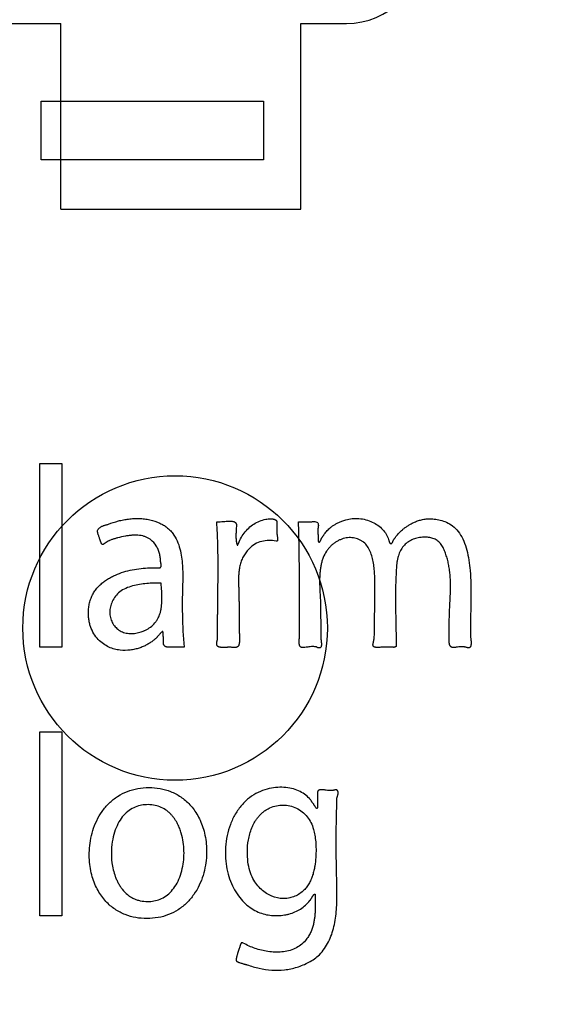
# Paper-space layout '177R0214_1_6' of a CAD drawing. Units: millimetres. Extents: x 0 to 864, y 0 to 559.
# Drawn here: x 199 to 200, y 347 to 349 of the extents above; entities that cross this region are included whole.
import ezdxf

# ---------------------------------------------------------------- set-up
doc = ezdxf.new("R2010")
doc.units = ezdxf.units.MM
doc.header["$LTSCALE"] = 47.498
doc.layers.get('0').update_dxf_attribs({"linetype": 'CONTINUOUS'})
doc.layers.add('DIV', color=7, linetype='CONTINUOUS')
doc.styles.get("Standard").update_dxf_attribs({"font": 'txt', "width": 0.8})
doc.dimstyles.new('DIMSTYLE_10', dxfattribs={"dimtxt": 4, "dimasz": 4.8, "dimexe": 0.18, "dimexo": 0.0625, "dimgap": 0.09, "dimtad": 0, "dimtih": 1, "dimtoh": 1, "dimdec": 0, "dimlfac": 6.666667, "dimzin": 0, "dimdsep": 46, "dimtxsty": 'STANDARD', "dimblk": 'CLOSED', "dimblk1": 'CLOSED', "dimblk2": 'CLOSED', "dimcen": 0.09, "dimadec": 0, "dimazin": 0, "dimtp": 0.1, "dimtm": 0.1, "dimtfac": 1, "dimtdec": 0, "dimtofl": 0, "dimtmove": 0, "dimatfit": 3, "dimldrblk": 'CLOSED', "dimfxl": 1, "dimtolj": 1, "dimtzin": 0, "dimarcsym": 0})

# ---------------------------------------------------------------- blocks, each defined once
blk = doc.blocks.new('_CLOSED')
at = {"color": 0, "linetype": 'BYBLOCK'}
for p, q in [((0, 0), (-1, 0.16667)), ((-1, 0.16667), (-1, -0.16667)), ((-1, -0.16667), (0, 0)), ((-1, 0), (0, 0))]:
    blk.add_line(p, q, dxfattribs=at)
blk = doc.blocks.new('*D67')
at = {"color": 2, "linetype": 'CONTINUOUS'}
for p, q in [((292.2723, 454.8892), (91.163, 454.8892)), ((94.363, 454.8892), (94.363, 288.0092)), ((94.363, 113.1292), (94.363, 274.0092)), ((177.9886, 113.1292), (91.163, 113.1292))]:
    blk.add_line(p, q, dxfattribs=at)
at = {"color": 2, "linetype": 'CONTINUOUS', "xscale": 4.8, "yscale": 4.8, "zscale": 4.8}
for p, rotation in [((94.363, 454.8892), 90), ((94.363, 113.1292), 270)]:
    blk.add_blockref('_CLOSED', p, dxfattribs=dict(at, rotation=rotation))
at = {"color": 2, "linetype": 'CONTINUOUS', "insert": (91.163, 286.0092), "char_height": 4, "width": 19.2, "attachment_point": 2, "line_spacing_factor": 0.9}
blk.add_mtext('2278\\P[89.7]', dxfattribs=at)

psp = doc.layouts.new('177R0214_1_6')

# ---------------------------------------------------------------- linework, layer by layer
at = {"color": 40, "linetype": 'CONTINUOUS'}
for p, q in [((198.7775, 349.0792), (198.7775, 349.1947)), ((198.7775, 349.1947), (199.2155, 349.1947)), ((199.2155, 349.1947), (199.2155, 349.0792)), ((199.2155, 349.0792), (198.7775, 349.0792)), ((198.7751, 348.119), (198.7751, 348.4811)), ((198.7751, 348.4811), (198.8181, 348.4811)), ((198.8181, 348.4811), (198.8181, 348.119)), ((199.2844, 348.3659), (199.3054, 348.3659)), ((199.328, 348.204), (199.3283, 348.145)), ((199.3283, 348.1395), (199.3287, 348.135)), ((198.8181, 348.119), (198.7751, 348.119)), ((199.4672, 348.119), (199.4544, 348.119)), ((198.7752, 347.5899), (198.7752, 347.952)), ((198.7752, 347.952), (198.8181, 347.952)), ((198.8182, 347.952), (198.8182, 347.5899)), ((198.8181, 347.5899), (198.7752, 347.5899))]:
    psp.add_line(p, q, dxfattribs=at)
at = {"color": 7, "linetype": 'CONTINUOUS'}
psp.add_circle((199.0415, 348.1567), 0.3, dxfattribs=at)
psp.add_arc((199.379, 349.4979), 0.15, 270, 360, dxfattribs=at)
at = {"color": 40, "linetype": 'CONTINUOUS'}
psp.add_arc((200.5508, 348.1562), 1.2226, 180.5236, 180.7835, dxfattribs=at)
for points in [[(198.8886, 348.3483), (198.8888, 348.3488), (198.8893, 348.3499), (198.8902, 348.3515), (198.8914, 348.353), (198.8928, 348.3544), (198.8945, 348.3556), (198.8964, 348.3566), (198.8984, 348.3576), (198.9005, 348.3585), (198.9028, 348.3592), (198.9051, 348.3599), (198.9075, 348.3605), (198.9092, 348.361), (198.91, 348.3612)], [(199.1625, 348.3592), (199.1622, 348.356), (199.1617, 348.3495), (199.1612, 348.3396), (199.1614, 348.333), (199.1617, 348.3297)], [(199.1651, 348.3203), (199.1666, 348.3247), (199.1702, 348.3328), (199.1773, 348.344), (199.1863, 348.3539), (199.1965, 348.362), (199.2077, 348.3678), (199.2157, 348.3701), (199.2199, 348.3709)], [(199.2422, 348.3643), (199.242, 348.3606), (199.2419, 348.3532), (199.242, 348.3458), (199.2421, 348.3421)], [(199.3054, 348.3659), (199.3062, 348.3659), (199.3078, 348.366), (199.3106, 348.3662), (199.3137, 348.3664), (199.317, 348.3664), (199.3206, 348.3658), (199.3223, 348.3646), (199.3229, 348.3637)], [(199.3775, 348.37), (199.3819, 348.3712), (199.3904, 348.3728), (199.4036, 348.3728), (199.4173, 348.3705), (199.4302, 348.3659), (199.4413, 348.3594), (199.4507, 348.3511), (199.4576, 348.3417), (199.4607, 348.3348), (199.4619, 348.331)], [(198.8999, 348.3213), (198.8998, 348.3212), (198.8995, 348.3211), (198.8991, 348.321), (198.8987, 348.3211), (198.8983, 348.3211), (198.898, 348.3213), (198.8976, 348.3215), (198.8973, 348.3218), (198.8971, 348.3221), (198.897, 348.3222)], [(198.9115, 348.3287), (198.9101, 348.3281), (198.9073, 348.3268), (198.9037, 348.3242), (198.9012, 348.3222), (198.8999, 348.3213)], [(198.9283, 348.3343), (198.9264, 348.3338), (198.9224, 348.3327), (198.9169, 348.3309), (198.913, 348.3294), (198.911, 348.3285)], [(199.2404, 348.3281), (199.2356, 348.3289), (199.2261, 348.3296), (199.212, 348.3278), (199.1986, 348.3226), (199.1906, 348.3164), (199.187, 348.3124)], [(199.5288, 348.3354), (199.525, 348.3353), (199.5177, 348.3343), (199.5078, 348.3309), (199.4987, 348.3254), (199.4911, 348.3181), (199.4852, 348.3094), (199.4824, 348.3027), (199.4813, 348.299)], [(199.0138, 348.245), (199.0091, 348.2452), (198.9996, 348.2452), (198.9857, 348.2445), (198.9716, 348.2428), (198.9577, 348.2399), (198.9487, 348.2368), (198.9443, 348.2349)], [(199.0565, 348.2494), (199.0557, 348.2267), (199.0551, 348.1823), (199.0574, 348.1398), (199.0595, 348.119)], [(199.4759, 348.1899), (199.476, 348.1783), (199.4766, 348.1551), (199.4769, 348.1322), (199.4769, 348.1208)], [(199.0595, 348.119), (199.0573, 348.119), (199.0531, 348.119), (199.0476, 348.1188), (199.0426, 348.1187), (199.0381, 348.1187), (199.0341, 348.1187), (199.0304, 348.1188), (199.0283, 348.119), (199.0272, 348.1191)], [(199.3213, 348.1186), (199.3199, 348.1192), (199.317, 348.12), (199.3125, 348.1203), (199.3077, 348.1199), (199.3027, 348.1191), (199.2973, 348.1183), (199.2935, 348.1181), (199.2915, 348.1182)], [(199.3221, 347.834), (199.3219, 347.8311), (199.3217, 347.8252), (199.3221, 347.8155), (199.3223, 347.8085), (199.3221, 347.8049)], [(199.3594, 347.6796), (199.3592, 347.6921), (199.3588, 347.7167), (199.3588, 347.7528), (199.3594, 347.7881), (199.36, 347.8108), (199.3604, 347.8221)], [(199.3091, 347.7734), (199.3112, 347.7692), (199.3129, 347.7647), (199.3141, 347.7597)], [(199.1758, 347.5359), (199.1757, 347.536), (199.1754, 347.5361), (199.1749, 347.5363), (199.1745, 347.5365), (199.174, 347.5366), (199.1736, 347.5367), (199.1731, 347.5367), (199.1727, 347.5366), (199.1724, 347.5365), (199.1722, 347.5364)], [(199.2984, 347.5413), (199.2954, 347.5377), (199.2889, 347.5315), (199.2777, 347.5248), (199.2651, 347.5203), (199.2517, 347.5182), (199.2381, 347.5179), (199.2243, 347.5191), (199.2114, 347.5216), (199.199, 347.5252), (199.1871, 347.53), (199.1795, 347.5338), (199.1758, 347.5359)], [(199.1832, 347.4933), (199.1911, 347.4904), (199.207, 347.4857), (199.2319, 347.4822), (199.257, 347.4826), (199.282, 347.4876), (199.3056, 347.4976), (199.3194, 347.5072), (199.3258, 347.5129)]]:
    psp.add_open_spline(points, degree=3, dxfattribs=at)
for points, knots in [([(198.91, 348.3612), (198.9165, 348.3637), (198.9263, 348.367), (198.9397, 348.37), (198.9499, 348.3716), (198.9603, 348.3725), (198.9708, 348.3727), (198.9813, 348.3718), (198.9952, 348.3694), (199.0051, 348.366), (199.0116, 348.3631)], [0, 0, 0, 0, 0.2, 0.3, 0.4, 0.5, 0.6, 0.7, 0.8, 1, 1, 1, 1]), ([(199.0116, 348.3631), (199.014, 348.362), (199.0187, 348.3596), (199.0252, 348.3552), (199.0315, 348.3497), (199.0388, 348.3411), (199.046, 348.3286), (199.0513, 348.3126), (199.0545, 348.2962), (199.0561, 348.28), (199.0566, 348.2643), (199.0566, 348.2543), (199.0565, 348.2494)], [0, 0, 0, 0, 0.0625, 0.125, 0.1875, 0.25, 0.375, 0.5, 0.625, 0.75, 0.875, 1, 1, 1, 1]), ([(199.1234, 348.3659), (199.1257, 348.366), (199.1302, 348.3662), (199.1364, 348.3666), (199.1413, 348.3669), (199.145, 348.3671), (199.1477, 348.3672), (199.1503, 348.3672), (199.1528, 348.3672), (199.1549, 348.3669), (199.1565, 348.3666), (199.1576, 348.3663), (199.1586, 348.3658), (199.1596, 348.3653), (199.1605, 348.3645), (199.1612, 348.3637), (199.1617, 348.3628), (199.1621, 348.3617), (199.1624, 348.3605), (199.1625, 348.3596), (199.1625, 348.3592)], [0, 0, 0, 0, 0.125, 0.25, 0.375, 0.4375, 0.5, 0.5625, 0.625, 0.6875, 0.71875, 0.75, 0.78125, 0.8125, 0.84375, 0.875, 0.90625, 0.9375, 0.96875, 1, 1, 1, 1]), ([(199.1491, 348.119), (199.148, 348.119), (199.1465, 348.1188), (199.1453, 348.1187), (199.1447, 348.1187), (199.1442, 348.1186), (199.1437, 348.1186), (199.1433, 348.1186), (199.1427, 348.1186), (199.1421, 348.1186), (199.1415, 348.1185), (199.1406, 348.1185), (199.1394, 348.1184), (199.1379, 348.1184), (199.1357, 348.1184), (199.1333, 348.1184), (199.1308, 348.1187), (199.1292, 348.119), (199.1279, 348.1194), (199.127, 348.1198), (199.1261, 348.1202), (199.1253, 348.1208), (199.1247, 348.1214), (199.1241, 348.1222), (199.1239, 348.1231), (199.1237, 348.124), (199.1237, 348.1249), (199.1236, 348.1259), (199.1237, 348.1268), (199.1237, 348.1278), (199.1238, 348.1288), (199.1241, 348.1302), (199.1243, 348.1316), (199.1246, 348.133), (199.1248, 348.1341), (199.125, 348.1353), (199.1252, 348.1368), (199.1253, 348.1389), (199.1253, 348.1414), (199.1252, 348.144), (199.125, 348.1467), (199.1249, 348.1495), (199.1248, 348.1535), (199.1248, 348.1587), (199.1249, 348.1654), (199.1251, 348.1727), (199.1253, 348.1805), (199.1254, 348.189), (199.1255, 348.1982), (199.1256, 348.2081), (199.1257, 348.2189), (199.1258, 348.2305), (199.126, 348.243), (199.1261, 348.2566), (199.1262, 348.2713), (199.1262, 348.2873), (199.126, 348.3045), (199.1256, 348.3233), (199.1248, 348.3436), (199.1239, 348.3582), (199.1234, 348.3659)], [0, 0, 0, 0, 0.03125, 0.046875, 0.054688, 0.0625, 0.070312, 0.078125, 0.085938, 0.09375, 0.101562, 0.109375, 0.125, 0.140625, 0.15625, 0.1875, 0.203125, 0.21875, 0.226562, 0.234375, 0.242188, 0.25, 0.257812, 0.265625, 0.273438, 0.28125, 0.289062, 0.296875, 0.304688, 0.3125, 0.320312, 0.328125, 0.34375, 0.351562, 0.359375, 0.367188, 0.375, 0.390625, 0.40625, 0.421875, 0.4375, 0.453125, 0.46875, 0.5, 0.53125, 0.5625, 0.59375, 0.625, 0.65625, 0.6875, 0.71875, 0.75, 0.78125, 0.8125, 0.84375, 0.875, 0.90625, 0.9375, 0.96875, 1, 1, 1, 1]), ([(199.2199, 348.3709), (199.2217, 348.3711), (199.2242, 348.3715), (199.2275, 348.3718), (199.2299, 348.3719), (199.2322, 348.3718), (199.2341, 348.3716), (199.2355, 348.3714), (199.2365, 348.3711), (199.2375, 348.3708), (199.2385, 348.3704), (199.2393, 348.3699), (199.2402, 348.3694), (199.2409, 348.3687), (199.2414, 348.3679), (199.2418, 348.3671), (199.2421, 348.3659), (199.2422, 348.365), (199.2422, 348.3643)], [0, 0, 0, 0, 0.166667, 0.25, 0.333333, 0.416667, 0.5, 0.541667, 0.583333, 0.625, 0.666667, 0.708333, 0.75, 0.791667, 0.833333, 0.875, 0.916667, 1, 1, 1, 1]), ([(199.2855, 348.3304), (199.2855, 348.3339), (199.2852, 348.3452), (199.2848, 348.3573), (199.2844, 348.3659)], [0, 0, 0, 0, 0.319011, 1, 1, 1, 1]), ([(199.3229, 348.3637), (199.3231, 348.3628), (199.3234, 348.3615), (199.3236, 348.3599), (199.3237, 348.3587), (199.3236, 348.3575), (199.3235, 348.3564), (199.3233, 348.3553), (199.3231, 348.3542), (199.3229, 348.3531), (199.3227, 348.3517), (199.3225, 348.3492), (199.3225, 348.346), (199.3228, 348.343), (199.323, 348.3408), (199.3231, 348.3392), (199.3231, 348.3377), (199.3231, 348.3362), (199.3232, 348.3348), (199.3232, 348.3334), (199.3232, 348.3321), (199.3233, 348.3308), (199.3234, 348.3297), (199.3234, 348.3289), (199.3235, 348.3283), (199.3236, 348.3278), (199.3238, 348.3273), (199.3239, 348.327), (199.324, 348.3267), (199.3241, 348.3265), (199.3242, 348.3263), (199.3243, 348.3262), (199.3244, 348.3261), (199.3245, 348.326), (199.3246, 348.3259), (199.3247, 348.3259), (199.3248, 348.3258), (199.325, 348.3258), (199.3252, 348.3258), (199.3253, 348.3258), (199.3255, 348.3259), (199.3256, 348.326), (199.3258, 348.3261), (199.326, 348.3262), (199.3262, 348.3264), (199.3265, 348.3267), (199.3267, 348.3269), (199.3269, 348.3271), (199.3272, 348.3277), (199.3277, 348.3286), (199.3283, 348.3298), (199.3289, 348.331), (199.3295, 348.3323), (199.3302, 348.3336), (199.3309, 348.3349), (199.3318, 348.3362), (199.3327, 348.3376), (199.3337, 348.3391), (199.3347, 348.3406), (199.3362, 348.3427), (199.3382, 348.3453), (199.341, 348.3486), (199.3444, 348.3519), (199.3482, 348.3553), (199.3527, 348.3586), (199.3578, 348.3617), (199.3636, 348.3648), (199.3701, 348.3675), (199.375, 348.3692), (199.3775, 348.37)], [0, 0, 0, 0, 0.018519, 0.027778, 0.037037, 0.046296, 0.055556, 0.064815, 0.074074, 0.083333, 0.092593, 0.111111, 0.148148, 0.185185, 0.203704, 0.222222, 0.240741, 0.259259, 0.277778, 0.296296, 0.314815, 0.333333, 0.351852, 0.361111, 0.37037, 0.37963, 0.388889, 0.393519, 0.398148, 0.402778, 0.407407, 0.409722, 0.412037, 0.414352, 0.416667, 0.418981, 0.421296, 0.423611, 0.425926, 0.428241, 0.430556, 0.43287, 0.435185, 0.439815, 0.444444, 0.449074, 0.453704, 0.458333, 0.462963, 0.481481, 0.5, 0.518519, 0.537037, 0.555556, 0.574074, 0.592593, 0.611111, 0.62963, 0.648148, 0.666667, 0.703704, 0.740741, 0.777778, 0.814815, 0.851852, 0.888889, 0.925926, 0.962963, 1, 1, 1, 1]), ([(199.4687, 348.324), (199.469, 348.3243), (199.4694, 348.3248), (199.4699, 348.3256), (199.4702, 348.3262), (199.4705, 348.3269), (199.4707, 348.3276), (199.4709, 348.3282), (199.4711, 348.3287), (199.4713, 348.329), (199.4714, 348.3294), (199.4716, 348.3297), (199.4717, 348.3299), (199.4718, 348.33), (199.4718, 348.3301), (199.4719, 348.3302), (199.4719, 348.3303), (199.472, 348.3304), (199.4721, 348.3306), (199.4722, 348.3308), (199.4724, 348.3311), (199.4726, 348.3314), (199.4731, 348.3321), (199.4738, 348.3332), (199.4748, 348.3346), (199.4759, 348.336), (199.4774, 348.338), (199.4795, 348.3405), (199.4823, 348.3437), (199.4856, 348.347), (199.4892, 348.3504), (199.4934, 348.3538), (199.4983, 348.3572), (199.5037, 348.3606), (199.5099, 348.3639), (199.5168, 348.367), (199.5246, 348.3696), (199.5336, 348.3715), (199.5436, 348.3721), (199.5547, 348.3714), (199.5668, 348.3689), (199.5792, 348.3641), (199.5912, 348.356), (199.602, 348.344), (199.6106, 348.3284), (199.6165, 348.3103), (199.6204, 348.2905), (199.622, 348.2768), (199.6226, 348.2698)], [0, 0, 0, 0, 0.019231, 0.028846, 0.038462, 0.048077, 0.057692, 0.067308, 0.072115, 0.076923, 0.081731, 0.086538, 0.088942, 0.091346, 0.092548, 0.09375, 0.094952, 0.096154, 0.098558, 0.100962, 0.105769, 0.110577, 0.115385, 0.134615, 0.153846, 0.173077, 0.192308, 0.230769, 0.269231, 0.307692, 0.346154, 0.384615, 0.423077, 0.461538, 0.5, 0.538462, 0.576923, 0.615385, 0.653846, 0.692308, 0.730769, 0.769231, 0.807692, 0.846154, 0.884615, 0.923077, 0.961538, 1, 1, 1, 1]), ([(198.897, 348.3223), (198.8969, 348.3224), (198.8967, 348.3227), (198.8965, 348.323), (198.8964, 348.3234), (198.8962, 348.3237), (198.8961, 348.3241), (198.8959, 348.3245), (198.8958, 348.3248), (198.8956, 348.3253), (198.8953, 348.326), (198.895, 348.3267), (198.8947, 348.3275), (198.8943, 348.3285), (198.8938, 348.3298), (198.8933, 348.3313), (198.8928, 348.3328), (198.8921, 348.3347), (198.8914, 348.3369), (198.8906, 348.3394), (198.8899, 348.3418), (198.8893, 348.3437), (198.889, 348.3451), (198.8888, 348.3462), (198.8886, 348.3473), (198.8886, 348.3479), (198.8886, 348.3483)], [0, 0, 0, 0, 0.0125, 0.025, 0.0375, 0.05, 0.0625, 0.075, 0.0875, 0.1, 0.125, 0.15, 0.175, 0.2, 0.25, 0.3, 0.35, 0.4, 0.5, 0.6, 0.7, 0.8, 0.85, 0.9, 0.95, 1, 1, 1, 1]), ([(198.9932, 348.3308), (198.9918, 348.3319), (198.9886, 348.334), (198.9835, 348.3364), (198.9778, 348.3382), (198.9716, 348.3393), (198.9652, 348.3397), (198.9584, 348.3396), (198.9512, 348.3389), (198.9412, 348.3374), (198.9336, 348.3357), (198.9283, 348.3343)], [0, 0, 0, 0, 0.1, 0.2, 0.3, 0.4, 0.5, 0.6, 0.7, 0.8, 1, 1, 1, 1]), ([(199.2421, 348.3421), (199.2422, 348.341), (199.2425, 348.3391), (199.2429, 348.3369), (199.2432, 348.3353), (199.2433, 348.3341), (199.2435, 348.3329), (199.2435, 348.3319), (199.2435, 348.3312), (199.2435, 348.3306), (199.2435, 348.3301), (199.2434, 348.3296), (199.2433, 348.3291), (199.2431, 348.3287), (199.2429, 348.3284), (199.2427, 348.3282), (199.2426, 348.3281), (199.2423, 348.3279), (199.242, 348.3278), (199.2415, 348.3278), (199.241, 348.3279), (199.2406, 348.328), (199.2404, 348.3281)], [0, 0, 0, 0, 0.142857, 0.285714, 0.357143, 0.428571, 0.5, 0.571429, 0.607143, 0.642857, 0.678571, 0.714286, 0.75, 0.785714, 0.803571, 0.821429, 0.839286, 0.857143, 0.892857, 0.928571, 0.964286, 1, 1, 1, 1]), ([(199.0129, 348.288), (199.0128, 348.2907), (199.0123, 348.296), (199.0108, 348.3038), (199.0083, 348.3114), (199.0034, 348.321), (198.9979, 348.3272), (198.9932, 348.3308)], [0, 0, 0, 0, 0.166667, 0.333333, 0.5, 0.666667, 1, 1, 1, 1]), ([(199.1617, 348.3297), (199.1617, 348.3294), (199.1618, 348.3288), (199.1619, 348.3279), (199.1621, 348.327), (199.1623, 348.3261), (199.1625, 348.3252), (199.1627, 348.3244), (199.1628, 348.3237), (199.1629, 348.3231), (199.163, 348.3227), (199.1631, 348.3223), (199.1632, 348.3219), (199.1633, 348.3215), (199.1633, 348.3213), (199.1634, 348.3212), (199.1634, 348.3211), (199.1635, 348.321), (199.1635, 348.3209), (199.1636, 348.3208), (199.1637, 348.3206), (199.1637, 348.3205), (199.1638, 348.3204), (199.1639, 348.3204), (199.164, 348.3203), (199.1641, 348.3202), (199.1642, 348.3202), (199.1644, 348.3202), (199.1645, 348.3202), (199.1646, 348.3202), (199.1647, 348.3202), (199.1648, 348.3202), (199.1649, 348.3202), (199.165, 348.3203), (199.1651, 348.3203), (199.1651, 348.3203)], [0, 0, 0, 0, 0.084816, 0.168327, 0.250996, 0.333286, 0.415024, 0.49626, 0.576208, 0.615026, 0.65321, 0.691218, 0.729372, 0.767304, 0.786434, 0.796163, 0.806078, 0.8163, 0.826933, 0.838116, 0.850148, 0.862889, 0.875794, 0.888446, 0.89756, 0.906853, 0.919322, 0.930303, 0.941048, 0.951606, 0.96137, 0.971362, 0.981691, 0.991117, 1, 1, 1, 1]), ([(199.2915, 348.1182), (199.2912, 348.1183), (199.2907, 348.1184), (199.29, 348.1187), (199.2894, 348.1191), (199.2886, 348.1196), (199.2878, 348.1204), (199.2871, 348.1216), (199.2866, 348.1228), (199.2862, 348.1242), (199.286, 348.1257), (199.2859, 348.1272), (199.2859, 348.1288), (199.286, 348.1308), (199.2861, 348.1334), (199.2863, 348.1366), (199.2864, 348.1399), (199.2864, 348.1434), (199.2863, 348.147), (199.2863, 348.1508), (199.2863, 348.1561), (199.2864, 348.163), (199.2863, 348.1721), (199.2864, 348.182), (199.2864, 348.1927), (199.2865, 348.2043), (199.2865, 348.2169), (199.2865, 348.2306), (199.2865, 348.2454), (199.2864, 348.2614), (199.2863, 348.2788), (199.2861, 348.2978), (199.2859, 348.3152), (199.2856, 348.3264), (199.2855, 348.3304)], [0, 0, 0, 0, 0.006745, 0.013491, 0.020236, 0.026981, 0.040472, 0.053962, 0.067453, 0.080943, 0.094434, 0.107924, 0.121415, 0.134905, 0.161886, 0.188867, 0.215848, 0.242829, 0.26981, 0.296791, 0.323772, 0.377734, 0.431696, 0.485658, 0.53962, 0.593582, 0.647544, 0.701506, 0.755468, 0.80943, 0.863393, 0.917355, 0.971317, 1, 1, 1, 1]), ([(199.434, 348.145), (199.434, 348.1524), (199.4342, 348.1672), (199.4347, 348.1896), (199.4351, 348.2088), (199.4352, 348.2242), (199.4352, 348.236), (199.435, 348.2478), (199.4347, 348.2598), (199.4339, 348.2723), (199.4324, 348.2846), (199.4299, 348.2965), (199.4262, 348.3076), (199.4208, 348.3177), (199.4145, 348.3246), (199.4085, 348.3288), (199.4035, 348.3314), (199.3981, 348.3333), (199.3908, 348.3349), (199.3814, 348.335), (199.3717, 348.3328), (199.3642, 348.3296), (199.3587, 348.3266), (199.3534, 348.3229), (199.3484, 348.3187), (199.3438, 348.3137), (199.3384, 348.3063), (199.3339, 348.2978), (199.3307, 348.2885), (199.3289, 348.2811), (199.3276, 348.2734), (199.3266, 348.2645), (199.3263, 348.258), (199.3262, 348.2541)], [0, 0, 0, 0, 0.074766, 0.149533, 0.224299, 0.261682, 0.299065, 0.336449, 0.373832, 0.411215, 0.448598, 0.485981, 0.523364, 0.560748, 0.598131, 0.616822, 0.635514, 0.654206, 0.672897, 0.71028, 0.747664, 0.766355, 0.785047, 0.803738, 0.82243, 0.841121, 0.859813, 0.897196, 0.915888, 0.934579, 0.953271, 0.971963, 1, 1, 1, 1]), ([(199.4619, 348.331), (199.4621, 348.33), (199.4625, 348.3286), (199.463, 348.3271), (199.4633, 348.3263), (199.4635, 348.3257), (199.4638, 348.3251), (199.4641, 348.3246), (199.4645, 348.3241), (199.4649, 348.3237), (199.4653, 348.3233), (199.4658, 348.323), (199.4663, 348.3229), (199.4668, 348.3229), (199.4673, 348.323), (199.4678, 348.3232), (199.4682, 348.3235), (199.4685, 348.3238), (199.4687, 348.324)], [0, 0, 0, 0, 0.2, 0.3, 0.35, 0.4, 0.45, 0.5, 0.55, 0.6, 0.65, 0.7, 0.75, 0.8, 0.85, 0.9, 0.95, 1, 1, 1, 1]), ([(199.5953, 348.1187), (199.5942, 348.1184), (199.5922, 348.1181), (199.5899, 348.118), (199.5881, 348.1183), (199.5869, 348.1186), (199.5861, 348.119), (199.5855, 348.1193), (199.5849, 348.1197), (199.5843, 348.1203), (199.5835, 348.1212), (199.5828, 348.1224), (199.5822, 348.1238), (199.5818, 348.1252), (199.5816, 348.1267), (199.5814, 348.1283), (199.5813, 348.1299), (199.5812, 348.1321), (199.5813, 348.1349), (199.5814, 348.1378), (199.5815, 348.1402), (199.5815, 348.1421), (199.5815, 348.1439), (199.5815, 348.1458), (199.5815, 348.1477), (199.5815, 348.1504), (199.5815, 348.1551), (199.5815, 348.1624), (199.5816, 348.1719), (199.5818, 348.1823), (199.5822, 348.1936), (199.5829, 348.206), (199.5836, 348.2197), (199.5841, 348.2349), (199.584, 348.2517), (199.5827, 348.2673), (199.5807, 348.2802), (199.5786, 348.2898), (199.5758, 348.2993), (199.5725, 348.3086), (199.5683, 348.3176), (199.5637, 348.324), (199.5593, 348.3281), (199.5557, 348.3307), (199.5516, 348.3327), (199.546, 348.3346), (199.5385, 348.3357), (199.5322, 348.3356), (199.5288, 348.3354)], [0, 0, 0, 0, 0.02381, 0.047619, 0.059524, 0.071429, 0.077381, 0.083333, 0.089286, 0.095238, 0.107143, 0.119048, 0.130952, 0.142857, 0.154762, 0.166667, 0.178571, 0.190476, 0.214286, 0.238095, 0.25, 0.261905, 0.27381, 0.285714, 0.297619, 0.309524, 0.333333, 0.380952, 0.428571, 0.47619, 0.52381, 0.571429, 0.619048, 0.666667, 0.714286, 0.761905, 0.785714, 0.809524, 0.833333, 0.857143, 0.880952, 0.904762, 0.916667, 0.928571, 0.940476, 0.952381, 0.97619, 1, 1, 1, 1]), ([(199.187, 348.3124), (199.1847, 348.31), (199.1805, 348.3049), (199.1753, 348.297), (199.1713, 348.2883), (199.1687, 348.2789), (199.1673, 348.2696), (199.1666, 348.26), (199.1665, 348.2505), (199.1666, 348.241), (199.1669, 348.2316), (199.1671, 348.2222), (199.1673, 348.2128), (199.1675, 348.2003), (199.1677, 348.1847), (199.1678, 348.166), (199.1678, 348.1535), (199.1677, 348.1473)], [0, 0, 0, 0, 0.055556, 0.111111, 0.166667, 0.222222, 0.277778, 0.333333, 0.388889, 0.444444, 0.5, 0.555556, 0.611111, 0.666667, 0.777778, 0.888889, 1, 1, 1, 1]), ([(199.4813, 348.299), (199.4807, 348.297), (199.4796, 348.2928), (199.4784, 348.2867), (199.4777, 348.2807), (199.4773, 348.2749), (199.477, 348.2692), (199.4768, 348.2637), (199.4765, 348.2583), (199.4762, 348.2513), (199.4759, 348.2427), (199.4757, 348.2322), (199.4757, 348.2216), (199.4757, 348.2111), (199.4758, 348.2007), (199.4759, 348.1935), (199.4759, 348.1899)], [0, 0, 0, 0, 0.05, 0.1, 0.15, 0.2, 0.25, 0.3, 0.35, 0.4, 0.5, 0.6, 0.7, 0.8, 0.9, 1, 1, 1, 1]), ([(199.009, 348.2753), (199.0094, 348.2751), (199.0102, 348.2749), (199.0112, 348.275), (199.0118, 348.2753), (199.0123, 348.2757), (199.0128, 348.2761), (199.0132, 348.2766), (199.0135, 348.2771), (199.0138, 348.2777), (199.014, 348.2784), (199.0142, 348.2792), (199.0143, 348.2804), (199.0141, 348.2819), (199.0138, 348.2834), (199.0134, 348.2849), (199.0131, 348.2865), (199.0129, 348.2875), (199.0129, 348.288)], [0, 0, 0, 0, 0.083333, 0.166667, 0.208333, 0.25, 0.291667, 0.333333, 0.375, 0.416667, 0.458333, 0.5, 0.583333, 0.666667, 0.75, 0.833333, 0.916667, 1, 1, 1, 1]), ([(198.8876, 348.2352), (198.8895, 348.2375), (198.8938, 348.242), (198.9008, 348.2479), (198.9083, 348.253), (198.916, 348.2574), (198.9265, 348.2625), (198.9402, 348.2675), (198.9571, 348.2717), (198.9744, 348.2742), (198.9917, 348.2754), (199.0032, 348.2754), (199.009, 348.2753)], [0, 0, 0, 0, 0.066667, 0.133333, 0.2, 0.266667, 0.333333, 0.466667, 0.6, 0.733333, 0.866667, 1, 1, 1, 1]), ([(199.6226, 348.2698), (199.6233, 348.2608), (199.6242, 348.2433), (199.6242, 348.2232), (199.624, 348.2079), (199.6238, 348.1968), (199.6237, 348.1861), (199.6236, 348.1758), (199.6235, 348.1659), (199.6233, 348.1579), (199.6232, 348.1516), (199.6232, 348.1477), (199.6232, 348.1447), (199.6233, 348.1424), (199.6235, 348.1401), (199.6237, 348.1379), (199.6239, 348.1357), (199.6242, 348.1335), (199.6244, 348.1314), (199.6245, 348.1285), (199.6245, 348.1249), (199.6241, 348.1221), (199.6238, 348.1208)], [0, 0, 0, 0, 0.142857, 0.285714, 0.357143, 0.428571, 0.5, 0.571429, 0.642857, 0.714286, 0.75, 0.785714, 0.803571, 0.821429, 0.839286, 0.857143, 0.875, 0.892857, 0.910714, 0.928571, 0.964286, 1, 1, 1, 1]), ([(198.9809, 348.1516), (198.9816, 348.1519), (198.9858, 348.1539), (198.9933, 348.1583), (199.0006, 348.1651), (199.0054, 348.1716), (199.0085, 348.177), (199.0111, 348.1829), (199.0129, 348.1889), (199.0141, 348.1952), (199.0151, 348.2038), (199.0154, 348.2152), (199.0152, 348.2296), (199.0144, 348.2398), (199.0138, 348.245)], [0, 0, 0, 0, 0.02439, 0.146341, 0.268293, 0.329268, 0.390244, 0.45122, 0.512195, 0.573171, 0.634146, 0.756098, 0.878049, 1, 1, 1, 1]), ([(199.3262, 348.2541), (199.3262, 348.2527), (199.3261, 348.2462), (199.3264, 348.2344), (199.3274, 348.2192), (199.3279, 348.209), (199.328, 348.204)], [0, 0, 0, 0, 0.076923, 0.384615, 0.692308, 1, 1, 1, 1]), ([(199.0163, 348.1497), (199.0156, 348.1491), (199.0141, 348.1477), (199.0119, 348.1456), (199.0098, 348.1434), (199.0082, 348.1414), (199.0069, 348.1398), (199.0059, 348.1386), (199.0048, 348.1374), (199.0036, 348.1362), (199.0024, 348.1351), (199.0007, 348.1336), (198.9975, 348.1311), (198.9925, 348.1276), (198.986, 348.1237), (198.9788, 348.1201), (198.9709, 348.1171), (198.9624, 348.1148), (198.9502, 348.1126), (198.9367, 348.1122), (198.9221, 348.1149), (198.9111, 348.1188), (198.9, 348.125), (198.8898, 348.1336), (198.8809, 348.1451), (198.8756, 348.1568), (198.8727, 348.1671), (198.8713, 348.1753), (198.8707, 348.1838), (198.8708, 348.1924), (198.8718, 348.2015), (198.874, 348.2108), (198.8776, 348.2198), (198.8821, 348.228), (198.8857, 348.2328), (198.8876, 348.2352)], [0, 0, 0, 0, 0.022222, 0.044444, 0.066667, 0.088889, 0.1, 0.111111, 0.122222, 0.133333, 0.144444, 0.155556, 0.177778, 0.222222, 0.266667, 0.311111, 0.355556, 0.4, 0.444444, 0.533333, 0.577778, 0.622222, 0.666667, 0.711111, 0.755556, 0.8, 0.822222, 0.844444, 0.866667, 0.888889, 0.911111, 0.933333, 0.955556, 0.977778, 1, 1, 1, 1]), ([(198.9443, 348.2349), (198.9399, 348.233), (198.9322, 348.2284), (198.9237, 348.2196), (198.9174, 348.2093), (198.9135, 348.1985), (198.9124, 348.1877), (198.9138, 348.1772), (198.9175, 348.1675), (198.9231, 348.159), (198.9306, 348.1523), (198.9399, 348.1478), (198.9502, 348.1457), (198.9613, 348.1458), (198.9716, 348.148), (198.9781, 348.1503), (198.9809, 348.1516)], [0, 0, 0, 0, 0.072464, 0.144928, 0.217391, 0.289855, 0.362319, 0.434783, 0.507246, 0.57971, 0.652174, 0.724638, 0.797101, 0.869565, 0.942029, 1, 1, 1, 1]), ([(199.0276, 348.119), (199.0274, 348.119), (199.027, 348.1191), (199.0264, 348.1191), (199.0257, 348.1192), (199.025, 348.1193), (199.0243, 348.1195), (199.0236, 348.1197), (199.023, 348.1199), (199.0224, 348.1202), (199.0218, 348.1205), (199.0213, 348.1209), (199.0208, 348.1213), (199.0202, 348.1219), (199.0196, 348.1227), (199.0191, 348.1238), (199.0188, 348.1249), (199.0186, 348.126), (199.0185, 348.1271), (199.0185, 348.1284), (199.0185, 348.1301), (199.0186, 348.132), (199.0187, 348.1338), (199.0188, 348.1353), (199.0188, 348.1364), (199.0187, 348.1371), (199.0187, 348.1376), (199.0186, 348.1378), (199.0186, 348.138), (199.0186, 348.1382), (199.0186, 348.1384), (199.0185, 348.1386), (199.0185, 348.139), (199.0184, 348.1396), (199.0183, 348.1403), (199.0182, 348.1411), (199.0181, 348.1418), (199.018, 348.1425), (199.0179, 348.1431), (199.0178, 348.1435), (199.0178, 348.1438), (199.0178, 348.144), (199.0177, 348.1442), (199.0177, 348.1443), (199.0177, 348.1445), (199.0177, 348.1447), (199.0177, 348.1449), (199.0177, 348.1452), (199.0177, 348.1455), (199.0177, 348.1459), (199.0177, 348.1465), (199.0177, 348.1471), (199.0177, 348.1477), (199.0177, 348.1482), (199.0177, 348.1487), (199.0176, 348.149), (199.0175, 348.1492), (199.0175, 348.1494), (199.0174, 348.1496), (199.0173, 348.1497), (199.0172, 348.1498), (199.0171, 348.1499), (199.017, 348.15), (199.0168, 348.15), (199.0165, 348.15), (199.0163, 348.15), (199.0161, 348.15), (199.016, 348.1499), (199.0158, 348.1498), (199.0158, 348.1498)], [0, 0, 0, 0, 0.016637, 0.033662, 0.051603, 0.069952, 0.088346, 0.106519, 0.124333, 0.141828, 0.158937, 0.175804, 0.192648, 0.209273, 0.241334, 0.272109, 0.301872, 0.331018, 0.359613, 0.387337, 0.439605, 0.489187, 0.536543, 0.581934, 0.603942, 0.625457, 0.636041, 0.641289, 0.646508, 0.651697, 0.656865, 0.662016, 0.667149, 0.687448, 0.707331, 0.726815, 0.745895, 0.764576, 0.782858, 0.791908, 0.800876, 0.805298, 0.809664, 0.812898, 0.816135, 0.822632, 0.82697, 0.835633, 0.844181, 0.852576, 0.868953, 0.884687, 0.900323, 0.915706, 0.929846, 0.936219, 0.942093, 0.947675, 0.953234, 0.956095, 0.959079, 0.962217, 0.965515, 0.972494, 0.980209, 0.984489, 0.98914, 0.994268, 1, 1, 1, 1]), ([(199.1677, 348.1473), (199.1682, 348.1443), (199.1686, 348.1399), (199.1685, 348.1346), (199.1683, 348.1308), (199.1678, 348.1271), (199.1674, 348.1248), (199.1672, 348.1237)], [0, 0, 0, 0, 0.333333, 0.5, 0.666667, 0.833333, 1, 1, 1, 1]), ([(199.4544, 348.119), (199.4526, 348.119), (199.4492, 348.1189), (199.4445, 348.1186), (199.441, 348.1185), (199.4381, 348.1185), (199.4365, 348.1187), (199.4353, 348.1189), (199.4343, 348.1192), (199.4335, 348.1195), (199.4328, 348.1199), (199.4324, 348.1202), (199.4322, 348.1205), (199.4319, 348.1209), (199.4316, 348.1214), (199.4314, 348.1221), (199.4313, 348.1231), (199.4313, 348.124), (199.4314, 348.1249), (199.4316, 348.1258), (199.4317, 348.1268), (199.432, 348.1277), (199.4322, 348.129), (199.4326, 348.1307), (199.4331, 348.1328), (199.4334, 348.135), (199.4337, 348.1374), (199.4339, 348.1406), (199.434, 348.1432), (199.434, 348.145)], [0, 0, 0, 0, 0.090909, 0.181818, 0.272727, 0.318182, 0.363636, 0.386364, 0.409091, 0.431818, 0.454545, 0.465909, 0.477273, 0.488636, 0.5, 0.522727, 0.545455, 0.568182, 0.590909, 0.613636, 0.636364, 0.659091, 0.681818, 0.727273, 0.772727, 0.818182, 0.863636, 0.909091, 1, 1, 1, 1]), ([(199.1672, 348.1237), (199.1671, 348.1232), (199.1668, 348.1225), (199.1663, 348.1214), (199.1656, 348.1206), (199.1647, 348.1199), (199.1638, 348.1193), (199.1623, 348.1188), (199.1602, 348.1184), (199.1576, 348.1183), (199.1549, 348.1185), (199.152, 348.1187), (199.1501, 348.1189), (199.1491, 348.119)], [0, 0, 0, 0, 0.0625, 0.125, 0.1875, 0.25, 0.3125, 0.375, 0.5, 0.625, 0.75, 0.875, 1, 1, 1, 1]), ([(199.3287, 348.135), (199.3289, 348.1335), (199.3293, 348.1308), (199.3297, 348.1276), (199.3298, 348.1251), (199.3297, 348.1236), (199.3296, 348.1225), (199.3295, 348.1216), (199.3293, 348.1208), (199.3291, 348.12), (199.3287, 348.1193), (199.3283, 348.1187), (199.3279, 348.1182), (199.3275, 348.1179), (199.3272, 348.1178), (199.3268, 348.1176), (199.3264, 348.1175), (199.3258, 348.1174), (199.325, 348.1174), (199.324, 348.1176), (199.3228, 348.1179), (199.3218, 348.1183), (199.3213, 348.1186)], [0, 0, 0, 0, 0.142857, 0.285714, 0.357143, 0.428571, 0.464286, 0.5, 0.535714, 0.571429, 0.607143, 0.642857, 0.678571, 0.696429, 0.714286, 0.732143, 0.75, 0.785714, 0.821429, 0.857143, 0.928571, 1, 1, 1, 1]), ([(199.4769, 348.1208), (199.4769, 348.1208), (199.4769, 348.1207), (199.4768, 348.1206), (199.4768, 348.1205), (199.4768, 348.1203), (199.4767, 348.1202), (199.4766, 348.1201), (199.4765, 348.12), (199.4764, 348.1199), (199.4762, 348.1197), (199.4759, 348.1196), (199.4757, 348.1195), (199.4755, 348.1195), (199.4752, 348.1194), (199.475, 348.1193), (199.4748, 348.1193), (199.4745, 348.1192), (199.4743, 348.1191), (199.4741, 348.1191), (199.4739, 348.119), (199.4737, 348.119), (199.4735, 348.1189), (199.4734, 348.1189), (199.4733, 348.1188), (199.4732, 348.1188), (199.4732, 348.1187), (199.4731, 348.1187), (199.473, 348.1186), (199.4729, 348.1186), (199.4728, 348.1185), (199.4727, 348.1185), (199.4726, 348.1185), (199.4725, 348.1185), (199.4724, 348.1186), (199.4723, 348.1186), (199.4722, 348.1186), (199.472, 348.1186), (199.4719, 348.1187), (199.4718, 348.1187), (199.4717, 348.1187), (199.4716, 348.1188), (199.4715, 348.1188), (199.4713, 348.1188), (199.4711, 348.1189), (199.471, 348.1189), (199.4707, 348.119), (199.4704, 348.119), (199.47, 348.1191), (199.4698, 348.1191), (199.4696, 348.1191), (199.4694, 348.1191), (199.4692, 348.1191), (199.4691, 348.1191), (199.469, 348.1191), (199.4688, 348.1191), (199.4687, 348.1191), (199.4686, 348.1191), (199.4685, 348.1191), (199.4684, 348.1191), (199.4683, 348.1191), (199.4681, 348.1191), (199.4679, 348.1191), (199.4677, 348.1191), (199.4675, 348.1191), (199.4674, 348.1191), (199.4673, 348.1191), (199.4673, 348.1191)], [0, 0, 0, 0, 0.01113, 0.022824, 0.035194, 0.048209, 0.061738, 0.075351, 0.088844, 0.102189, 0.128175, 0.153113, 0.177335, 0.200956, 0.22405, 0.24676, 0.269323, 0.291835, 0.314434, 0.33666, 0.358061, 0.378901, 0.389284, 0.39968, 0.41008, 0.420217, 0.429688, 0.437994, 0.447846, 0.458571, 0.46717, 0.476592, 0.487588, 0.495925, 0.506713, 0.51879, 0.531457, 0.544002, 0.555954, 0.56711, 0.577421, 0.587008, 0.59603, 0.613336, 0.63125, 0.650167, 0.669104, 0.706069, 0.743766, 0.762848, 0.782035, 0.8014, 0.820993, 0.831032, 0.841257, 0.851596, 0.861908, 0.872258, 0.882809, 0.893549, 0.904302, 0.92511, 0.943974, 0.960924, 0.97622, 0.988819, 1, 1, 1, 1]), ([(199.6238, 348.1208), (199.6237, 348.1204), (199.6234, 348.1199), (199.6229, 348.1191), (199.6223, 348.1186), (199.6217, 348.1181), (199.6209, 348.1178), (199.62, 348.1176), (199.6191, 348.1176), (199.6182, 348.1177), (199.6173, 348.1179), (199.616, 348.1182), (199.6147, 348.1186), (199.6134, 348.119), (199.6124, 348.1192), (199.6113, 348.1194), (199.6099, 348.1197), (199.608, 348.1199), (199.6049, 348.12), (199.6007, 348.1197), (199.5971, 348.1191), (199.5953, 348.1187)], [0, 0, 0, 0, 0.035714, 0.071429, 0.107143, 0.142857, 0.178571, 0.214286, 0.25, 0.285714, 0.321429, 0.357143, 0.428571, 0.464286, 0.5, 0.535714, 0.571429, 0.642857, 0.714286, 0.857143, 1, 1, 1, 1]), ([(198.9858, 347.5843), (198.9784, 347.5843), (198.9639, 347.5855), (198.9464, 347.5903), (198.9329, 347.5965), (198.9231, 347.6023), (198.9138, 347.6094), (198.902, 347.6208), (198.8891, 347.6385), (198.8794, 347.6611), (198.8745, 347.6824), (198.8724, 347.6997), (198.8722, 347.7183), (198.8742, 347.7376), (198.8789, 347.7576), (198.8865, 347.7773), (198.8953, 347.7926), (198.9041, 347.8039), (198.9113, 347.8117), (198.9194, 347.8188), (198.9312, 347.8273), (198.9473, 347.8355), (198.9677, 347.8411), (198.9824, 347.8424), (198.99, 347.8423)], [0, 0, 0, 0, 0.083333, 0.166667, 0.208333, 0.25, 0.291667, 0.333333, 0.416667, 0.5, 0.541667, 0.583333, 0.625, 0.666667, 0.708333, 0.75, 0.791667, 0.8125, 0.833333, 0.854167, 0.875, 0.916667, 0.958333, 1, 1, 1, 1]), ([(198.99, 347.8423), (198.9974, 347.8423), (199.0119, 347.8411), (199.0294, 347.8363), (199.0429, 347.8301), (199.0526, 347.8243), (199.062, 347.8172), (199.0737, 347.8058), (199.0867, 347.7883), (199.0964, 347.7657), (199.1014, 347.7444), (199.1035, 347.7272), (199.1037, 347.7086), (199.1017, 347.6893), (199.0971, 347.6693), (199.0895, 347.6497), (199.0788, 347.6312), (199.065, 347.6149), (199.0481, 347.6011), (199.0286, 347.5913), (199.0082, 347.5856), (198.9934, 347.5843), (198.9858, 347.5843)], [0, 0, 0, 0, 0.083333, 0.166667, 0.208333, 0.25, 0.291667, 0.333333, 0.416667, 0.5, 0.541667, 0.583333, 0.625, 0.666667, 0.708333, 0.75, 0.791667, 0.833333, 0.875, 0.916667, 0.958333, 1, 1, 1, 1]), ([(199.3062, 347.8207), (199.3032, 347.8239), (199.2966, 347.8296), (199.285, 347.8362), (199.2712, 347.8409), (199.2559, 347.8432), (199.2396, 347.8429), (199.2227, 347.84), (199.2049, 347.8335), (199.1878, 347.8232), (199.1724, 347.8085), (199.1595, 347.7904), (199.1499, 347.77), (199.1436, 347.7478), (199.1405, 347.725), (199.1403, 347.6954), (199.1474, 347.6611), (199.1622, 347.6331), (199.1733, 347.6202), (199.1771, 347.6163)], [0, 0, 0, 0, 0.052632, 0.105263, 0.157895, 0.210526, 0.263158, 0.315789, 0.368421, 0.421053, 0.473684, 0.526316, 0.578947, 0.631579, 0.684211, 0.736842, 0.842105, 0.947368, 1, 1, 1, 1]), ([(199.3611, 347.8367), (199.361, 347.8368), (199.3609, 347.8369), (199.3607, 347.8371), (199.3605, 347.8372), (199.3602, 347.8374), (199.3599, 347.8376), (199.3592, 347.8378), (199.3584, 347.8379), (199.3574, 347.8379), (199.3563, 347.8377), (199.3552, 347.8374), (199.354, 347.8371), (199.3529, 347.8368), (199.3517, 347.8366), (199.3505, 347.8364), (199.3493, 347.8363), (199.3478, 347.8363), (199.3458, 347.8364), (199.3428, 347.8367), (199.3392, 347.8372), (199.3361, 347.8376), (199.3337, 347.8379), (199.332, 347.8381), (199.3304, 347.8382), (199.3287, 347.8381), (199.3274, 347.838), (199.3264, 347.8378), (199.3257, 347.8376), (199.3252, 347.8374), (199.3247, 347.8372), (199.3244, 347.837), (199.3241, 347.8368), (199.3237, 347.8366), (199.3233, 347.8362), (199.323, 347.8358), (199.3228, 347.8355), (199.3226, 347.8352), (199.3225, 347.8349), (199.3223, 347.8346), (199.3222, 347.8343), (199.3222, 347.8341), (199.3221, 347.834)], [0, 0, 0, 0, 0.005682, 0.011364, 0.017045, 0.022727, 0.034091, 0.045455, 0.068182, 0.090909, 0.113636, 0.136364, 0.159091, 0.181818, 0.204545, 0.227273, 0.25, 0.272727, 0.318182, 0.363636, 0.454545, 0.545455, 0.590909, 0.636364, 0.681818, 0.727273, 0.772727, 0.795455, 0.818182, 0.840909, 0.852273, 0.863636, 0.875, 0.886364, 0.909091, 0.931818, 0.943182, 0.954545, 0.965909, 0.977273, 0.988636, 1, 1, 1, 1]), ([(199.3604, 347.8221), (199.3606, 347.8227), (199.361, 347.8238), (199.3615, 347.8255), (199.3619, 347.8272), (199.3623, 347.8285), (199.3625, 347.8295), (199.3627, 347.8303), (199.3628, 347.8311), (199.3629, 347.832), (199.3628, 347.8332), (199.3624, 347.8345), (199.3618, 347.8357), (199.3614, 347.8364), (199.3611, 347.8367)], [0, 0, 0, 0, 0.1, 0.2, 0.3, 0.4, 0.45, 0.5, 0.55, 0.6, 0.7, 0.8, 0.9, 1, 1, 1, 1]), ([(199.3208, 347.8008), (199.3201, 347.8016), (199.3185, 347.8032), (199.317, 347.8053), (199.3161, 347.8069), (199.3156, 347.8077), (199.3151, 347.8086), (199.3144, 347.8097), (199.3136, 347.8108), (199.3127, 347.8119), (199.3121, 347.8128), (199.3114, 347.8137), (199.3108, 347.8146), (199.3101, 347.8156), (199.3092, 347.817), (199.308, 347.8187), (199.3068, 347.82), (199.3062, 347.8207)], [0, 0, 0, 0, 0.166667, 0.333333, 0.375, 0.416667, 0.458333, 0.5, 0.583333, 0.625, 0.666667, 0.708333, 0.75, 0.791667, 0.833333, 0.916667, 1, 1, 1, 1]), ([(198.9883, 347.8087), (198.984, 347.8087), (198.9755, 347.8081), (198.9629, 347.8045), (198.9508, 347.7979), (198.9396, 347.7878), (198.9306, 347.775), (198.9234, 347.7595), (198.9181, 347.7409), (198.9154, 347.7192), (198.9161, 347.6984), (198.9194, 347.6806), (198.9227, 347.6694), (198.9263, 347.6605), (198.9295, 347.6539), (198.9332, 347.6477), (198.9387, 347.6399), (198.9455, 347.6329), (198.9534, 347.6272), (198.9596, 347.6237), (198.966, 347.6211), (198.9751, 347.6187), (198.9822, 347.6179), (198.9873, 347.6179)], [0, 0, 0, 0, 0.076923, 0.153846, 0.230769, 0.307692, 0.384615, 0.461538, 0.538462, 0.615385, 0.692308, 0.730769, 0.769231, 0.788462, 0.807692, 0.826923, 0.846154, 0.884615, 0.903846, 0.923077, 0.942308, 0.961538, 1, 1, 1, 1]), ([(198.9873, 347.6179), (198.9915, 347.6179), (199, 347.6186), (199.0121, 347.6221), (199.0237, 347.6284), (199.0345, 347.6379), (199.0437, 347.6503), (199.0511, 347.6656), (199.0561, 347.6829), (199.0588, 347.7003), (199.0593, 347.7175), (199.0579, 347.7347), (199.0548, 347.7494), (199.0507, 347.7615), (199.0467, 347.7707), (199.0422, 347.7785), (199.0378, 347.7846), (199.0341, 347.7889), (199.0299, 347.7931), (199.0235, 347.7984), (199.0145, 347.8037), (199.0023, 347.8077), (198.9932, 347.8087), (198.9883, 347.8087)], [0, 0, 0, 0, 0.066667, 0.133333, 0.2, 0.266667, 0.333333, 0.4, 0.466667, 0.533333, 0.6, 0.666667, 0.733333, 0.766667, 0.8, 0.833333, 0.85, 0.866667, 0.883333, 0.9, 0.933333, 0.966667, 1, 1, 1, 1]), ([(199.1948, 347.6632), (199.1924, 347.6678), (199.1884, 347.6781), (199.1846, 347.6957), (199.1833, 347.7161), (199.1849, 347.7352), (199.1884, 347.751), (199.1917, 347.761), (199.1952, 347.7688), (199.1983, 347.7746), (199.2019, 347.7803), (199.206, 347.7856), (199.2108, 347.7907), (199.2162, 347.7953), (199.222, 347.7992), (199.23, 347.8035), (199.241, 347.8072), (199.2546, 347.8085), (199.2679, 347.8068), (199.2807, 347.8023), (199.2922, 347.795), (199.3021, 347.7853), (199.3071, 347.7776), (199.3091, 347.7734)], [0, 0, 0, 0, 0.095238, 0.190476, 0.285714, 0.380952, 0.428571, 0.47619, 0.5, 0.52381, 0.547619, 0.571429, 0.595238, 0.619048, 0.642857, 0.666667, 0.714286, 0.761905, 0.809524, 0.857143, 0.904762, 0.952381, 1, 1, 1, 1]), ([(199.3221, 347.8049), (199.3221, 347.8048), (199.3221, 347.8047), (199.3221, 347.8045), (199.3221, 347.8043), (199.3221, 347.8041), (199.3221, 347.8039), (199.3221, 347.8037), (199.3221, 347.8035), (199.322, 347.8034), (199.322, 347.8032), (199.3219, 347.8031), (199.3219, 347.8029), (199.3218, 347.8028), (199.3217, 347.8026), (199.3217, 347.8024), (199.3216, 347.8022), (199.3215, 347.802), (199.3214, 347.8018), (199.3213, 347.8016), (199.3212, 347.8014), (199.3211, 347.8011), (199.3209, 347.8009), (199.3208, 347.8008)], [0, 0, 0, 0, 0.041813, 0.085674, 0.130838, 0.176533, 0.221985, 0.266405, 0.308986, 0.349335, 0.387402, 0.423275, 0.457886, 0.49301, 0.530175, 0.569547, 0.653365, 0.696893, 0.740715, 0.784387, 0.827754, 0.913906, 1, 1, 1, 1]), ([(199.3141, 347.7597), (199.3151, 347.7562), (199.3168, 347.7486), (199.3186, 347.7357), (199.3193, 347.7211), (199.3188, 347.7049), (199.3173, 347.6907), (199.315, 347.6787), (199.3126, 347.6697), (199.3093, 347.6607), (199.305, 347.6523), (199.3, 347.645), (199.2959, 347.6407), (199.2937, 347.6387)], [0, 0, 0, 0, 0.125, 0.25, 0.375, 0.5, 0.625, 0.6875, 0.75, 0.8125, 0.875, 0.9375, 1, 1, 1, 1]), ([(199.3258, 347.5129), (199.3331, 347.5206), (199.342, 347.5334), (199.3502, 347.553), (199.3546, 347.5687), (199.3576, 347.5848), (199.36, 347.6074), (199.3608, 347.6376), (199.3597, 347.6651), (199.3594, 347.6796)], [0, 0, 0, 0, 0.2, 0.3, 0.4, 0.5, 0.6, 0.8, 1, 1, 1, 1]), ([(199.2937, 347.6387), (199.2908, 347.6361), (199.2848, 347.6316), (199.275, 347.6269), (199.2646, 347.6241), (199.2503, 347.623), (199.2319, 347.627), (199.2109, 347.64), (199.1995, 347.6543), (199.1948, 347.6632)], [0, 0, 0, 0, 0.1, 0.2, 0.3, 0.4, 0.6, 0.8, 1, 1, 1, 1]), ([(199.1771, 347.6163), (199.181, 347.6125), (199.1891, 347.6057), (199.2018, 347.5982), (199.2149, 347.5932), (199.2281, 347.5905), (199.2389, 347.5899), (199.2474, 347.5902), (199.2537, 347.5909), (199.2598, 347.5919), (199.2678, 347.5936), (199.2778, 347.5969), (199.2887, 347.6028), (199.2984, 347.6103), (199.3044, 347.6165), (199.3072, 347.6199)], [0, 0, 0, 0, 0.090909, 0.181818, 0.272727, 0.363636, 0.454545, 0.5, 0.545455, 0.590909, 0.636364, 0.727273, 0.818182, 0.909091, 1, 1, 1, 1]), ([(199.3176, 347.6297), (199.3176, 347.6255), (199.3177, 347.6189), (199.3177, 347.6098), (199.3175, 347.6027), (199.3172, 347.5954), (199.3165, 347.5879), (199.3155, 347.5803), (199.314, 347.5726), (199.3117, 347.5647), (199.3085, 347.5568), (199.3042, 347.5489), (199.3004, 347.5438), (199.2984, 347.5413)], [0, 0, 0, 0, 0.166667, 0.25, 0.333333, 0.416667, 0.5, 0.583333, 0.666667, 0.75, 0.833333, 0.916667, 1, 1, 1, 1]), ([(199.3072, 347.6199), (199.3075, 347.6201), (199.3079, 347.6207), (199.3085, 347.6216), (199.3091, 347.6225), (199.3097, 347.6235), (199.3103, 347.6246), (199.3109, 347.6256), (199.3115, 347.6266), (199.3121, 347.6276), (199.3127, 347.6284), (199.3131, 347.629), (199.3134, 347.6295), (199.3137, 347.6299), (199.3141, 347.6304), (199.3143, 347.6308), (199.3145, 347.6312), (199.3147, 347.6314), (199.3149, 347.6316), (199.3151, 347.6319), (199.3152, 347.6321), (199.3155, 347.6323), (199.3157, 347.6324), (199.3159, 347.6325), (199.3162, 347.6326), (199.3164, 347.6326), (199.3165, 347.6326), (199.3166, 347.6326), (199.3167, 347.6325), (199.3168, 347.6325), (199.3169, 347.6324), (199.317, 347.6324), (199.3171, 347.6323), (199.3172, 347.6322), (199.3173, 347.6321), (199.3173, 347.632), (199.3174, 347.6319), (199.3174, 347.6318), (199.3174, 347.6317), (199.3175, 347.6315), (199.3175, 347.6313), (199.3176, 347.631), (199.3176, 347.6307), (199.3176, 347.6305), (199.3176, 347.6303), (199.3176, 347.63), (199.3176, 347.6299), (199.3176, 347.6297)], [0, 0, 0, 0, 0.055556, 0.111111, 0.166667, 0.222222, 0.277778, 0.333333, 0.388889, 0.444444, 0.5, 0.527778, 0.555556, 0.583333, 0.611111, 0.638889, 0.652778, 0.666667, 0.680556, 0.694444, 0.708333, 0.722222, 0.736111, 0.75, 0.763889, 0.777778, 0.784722, 0.791667, 0.798611, 0.805556, 0.8125, 0.819444, 0.826389, 0.833333, 0.840278, 0.847222, 0.854167, 0.861111, 0.868056, 0.875, 0.888889, 0.916667, 0.930556, 0.944444, 0.958333, 0.972222, 1, 1, 1, 1]), ([(199.1722, 347.5364), (199.1722, 347.5364), (199.1721, 347.5363), (199.172, 347.5362), (199.1719, 347.5361), (199.1717, 347.536), (199.1716, 347.5359), (199.1715, 347.5358), (199.1714, 347.5356), (199.1712, 347.5353), (199.171, 347.535), (199.1708, 347.5345), (199.1705, 347.5339), (199.1703, 347.5333), (199.1701, 347.5326), (199.1699, 347.532), (199.1697, 347.5313), (199.1695, 347.5306), (199.1693, 347.5299), (199.169, 347.5292), (199.1688, 347.5285), (199.1685, 347.5275), (199.168, 347.5263), (199.1675, 347.5247), (199.1668, 347.5225), (199.166, 347.5202), (199.1653, 347.5178), (199.1647, 347.5159), (199.1641, 347.5139), (199.1635, 347.5118), (199.163, 347.5099), (199.1626, 347.5083), (199.1623, 347.5071), (199.1621, 347.5059), (199.1619, 347.5048), (199.1618, 347.504), (199.1617, 347.5034), (199.1617, 347.5027), (199.1617, 347.5023), (199.1617, 347.5021)], [0, 0, 0, 0, 0.004472, 0.008832, 0.013094, 0.017274, 0.021392, 0.025467, 0.033555, 0.041663, 0.049892, 0.06701, 0.084903, 0.103308, 0.122146, 0.141407, 0.160813, 0.180022, 0.199764, 0.220586, 0.241806, 0.263077, 0.306393, 0.351407, 0.398366, 0.498645, 0.551873, 0.607485, 0.664862, 0.725431, 0.791917, 0.826239, 0.860859, 0.895972, 0.93126, 0.948787, 0.966137, 0.983283, 1, 1, 1, 1]), ([(199.1617, 347.5021), (199.1617, 347.5021), (199.1617, 347.502), (199.1618, 347.5019), (199.1618, 347.5019), (199.1618, 347.5017), (199.1618, 347.5016), (199.1619, 347.5014), (199.1619, 347.5013), (199.162, 347.5011), (199.1622, 347.5009), (199.1624, 347.5006), (199.1626, 347.5004), (199.1629, 347.5002), (199.1632, 347.4999), (199.1637, 347.4996), (199.1644, 347.4992), (199.165, 347.4989), (199.1659, 347.4985), (199.1671, 347.498), (199.169, 347.4973), (199.1714, 347.4965), (199.1741, 347.4957), (199.1762, 347.4951), (199.1778, 347.4947), (199.179, 347.4944), (199.18, 347.4942), (199.1808, 347.494), (199.1815, 347.4938), (199.182, 347.4936), (199.1824, 347.4936), (199.1826, 347.4935), (199.1828, 347.4934), (199.1829, 347.4934), (199.1831, 347.4934), (199.1831, 347.4933), (199.1832, 347.4933)], [0, 0, 0, 0, 0.003472, 0.006944, 0.010417, 0.013889, 0.020833, 0.027778, 0.034722, 0.041667, 0.055556, 0.069444, 0.083333, 0.097222, 0.111111, 0.138889, 0.166667, 0.194444, 0.222222, 0.277778, 0.333333, 0.444444, 0.555556, 0.666667, 0.722222, 0.777778, 0.833333, 0.888889, 0.916667, 0.944444, 0.958333, 0.972222, 0.979167, 0.986111, 0.993056, 1, 1, 1, 1])]:
    psp.add_open_spline(points, degree=3, knots=knots, dxfattribs=at)
at = {"layer": 'DIV', "color": 7, "linetype": 'CONTINUOUS'}
for p, q in [((197.102, 349.3479), (198.8165, 349.3479)), ((198.8165, 348.9817), (198.8165, 349.3479)), ((199.289, 348.9817), (199.289, 349.3479)), ((199.289, 349.3479), (199.379, 349.3479)), ((198.8165, 348.9817), (199.289, 348.9817))]:
    psp.add_line(p, q, dxfattribs=at)

# ---------------------------------------------------------------- dimensions: what is measured, and where the dimension line sits
at = {"color": 2, "linetype": 'CONTINUOUS'}
dim = psp.add_linear_dim(base=(94.363, 113.1292), p1=(292.2723, 454.8892), p2=(177.9886, 113.1292), angle=270, dimstyle='DIMSTYLE_10', dxfattribs=at)
dim.commit()
dim.dimension.update_dxf_attribs({"geometry": '*D67', "text_midpoint": (90.363, 281.0092), "dimtype": 160})

doc.saveas('drawing.dxf')
